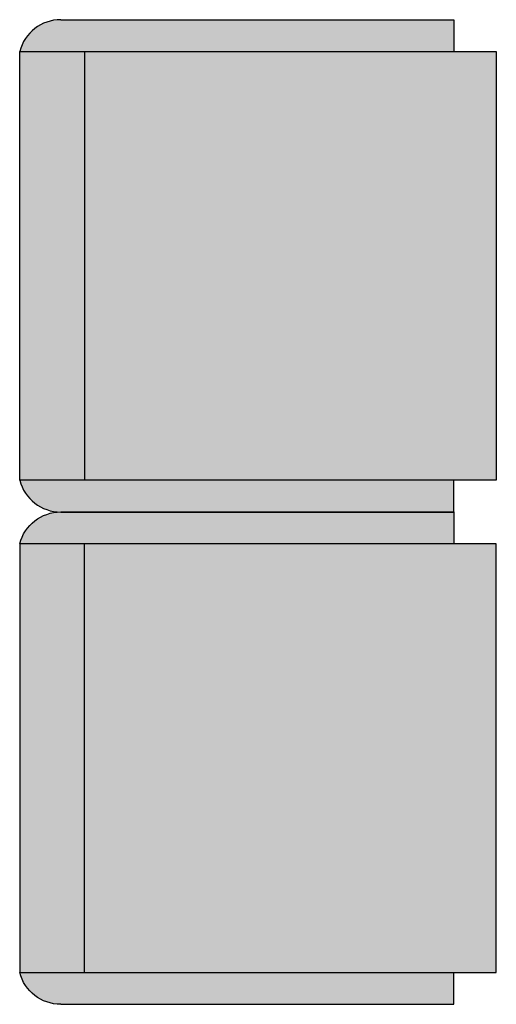
# Model space of a CAD drawing. Units: millimetres. Extents: x 11706 to 69606, y 10911 to 38811.
# Drawn here: x 46013 to 46585, y 12503 to 13684 of the extents above; entities that cross this region are included whole.
import ezdxf

# ---------------------------------------------------------------- set-up
doc = ezdxf.new("R2010")
doc.units = ezdxf.units.MM
doc.layers.add('Furniture', color=34, linetype='Continuous')
doc.layers.add('hatch', color=252, linetype='Continuous', lineweight=0)

# ---------------------------------------------------------------- blocks, each defined once
blk = doc.blocks.new('dfgdddd')
at = {"layer": 'hatch', "ltscale": 10, "true_color": 0x8f8f8f}
h = blk.add_hatch(color=252, dxfattribs=at)
h.paths.add_polyline_path([(295.2750020115636, 522.3131109836395, 0.3419987245409268), (257.1749999998137, 571.4999999999413), (257.1749999998137, 50.82561098376755), (295.2750020115636, 50.82561098376755)])
h.paths.add_polyline_path([(-295.2750020115636, 50.82561098376755), (-257.1749999998137, 50.82561098376754), (-257.1749999998137, 571.4999999999413, 0.3419987245409269), (-295.2750020115636, 522.3131109836395)])
at = {"layer": 'hatch', "ltscale": 10}
h = blk.add_hatch(color=254, dxfattribs=at)
h.paths.add_polyline_path([(-257.1749999998137, 493.7124999999068), (-257.1749999998137, 0), (257.1749999998137, 0), (257.1749999998137, 493.7124999999069)])
h.paths.add_polyline_path([(257.1749999998137, 493.7124999999069), (257.1749999998137, 571.4999999998836), (-257.1749999998137, 571.4999999998836), (-257.1749999998137, 493.7124999999069)])
at = {"ltscale": 10}
for p, q in [((-257.1749999998137, 0), (-257.1749999998137, 571.4999999998836)), ((-257.1749999998137, 571.4999999998836), (257.1749999998137, 571.4999999998836)), ((257.1749999998137, 571.4999999998836), (257.1749999998137, 0)), ((-295.2750020115636, 522.3131109836395), (-295.2750020115636, 50.82561098376755)), ((295.2750020115636, 522.3131109836395), (295.2750020115636, 50.82561098376755)), ((257.1749999998137, 493.7124999999069), (-257.1749999998137, 493.7124999999069)), ((-295.2750020115636, 50.82561098376755), (-257.1750020114705, 50.82561098376755)), ((295.2750020115636, 50.82561098376755), (257.1750020114705, 50.82561098376755)), ((257.1749999998137, 0), (-257.1749999998137, 0))]:
    blk.add_line(p, q, dxfattribs=at)
for centre, start, end in [((-244.4750020117499, 522.3131109836395), 104.4775098432924, 179.999997495375), ((244.4750020117499, 522.3131109836395), 2.504625032558385e-06, 75.52249015670755)]:
    blk.add_arc(centre, 50.79999999998836, start, end, dxfattribs=at)

msp = doc.modelspace()

# ---------------------------------------------------------------- block references
at = {"layer": 'Furniture', "rotation": 90}
msp.add_blockref('dfgdddd', (46584.9009522497, 13388.57723280461), dxfattribs=at)
at = {"layer": 'Furniture', "xscale": -1, "rotation": 90}
msp.add_blockref('dfgdddd', (46584.9009522497, 12798.02722878149), dxfattribs=at)

doc.saveas('drawing.dxf')
